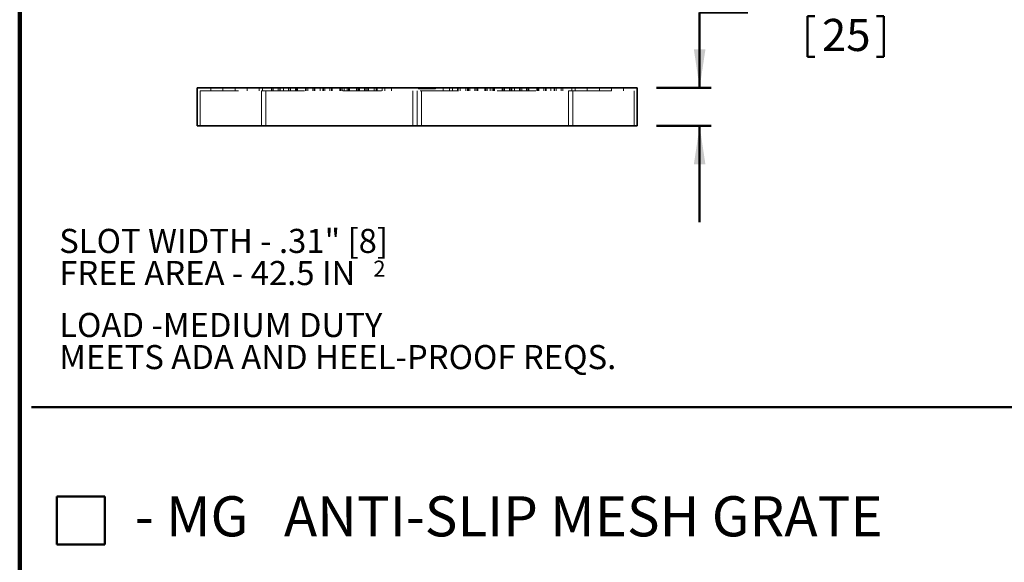
# Model space of a CAD drawing. Units: inches. Extents: x 0.2 to 8.4, y 0.1 to 10.9.
# Drawn here: x 0.4 to 3, y 6.3 to 7.7 of the extents above; entities that cross this region are included whole.
import ezdxf

# ---------------------------------------------------------------- set-up
doc = ezdxf.new("R2010")
doc.units = ezdxf.units.IN
doc.header["$MEASUREMENT"] = 0
doc.linetypes.add('HIDDEN', pattern=[0.075, 0.05, -0.025])
doc.layers.add('WALL', color=7, linetype='Continuous', lineweight=50)
doc.styles.add('SLDTEXTSTYLE0', font='TXT', dxfattribs={"width": 0.605})
doc.dimstyles.new('SLDDIMSTYLE1', dxfattribs={"dimtxt": 0.080892, "dimasz": 0.1, "dimexe": 0, "dimexo": 0.0625, "dimgap": 0.020223, "dimtad": 0, "dimtih": 1, "dimtoh": 1, "dimdec": 0, "dimlfac": 10, "dimrnd": 1e-09, "dimzin": 12, "dimdsep": 46, "dimlunit": 5, "dimtxsty": 'SLDTEXTSTYLE0', "dimsah": 1, "dimcen": 0.09, "dimadec": 0, "dimazin": 3, "dimtfac": 1, "dimtdec": 3, "dimtmove": 0, "dimatfit": 0, "dimfxl": 0, "dimfrac": 2, "dimtolj": 1, "dimtzin": 12, "dimarcsym": 0})

# ---------------------------------------------------------------- blocks, each defined once
blk = doc.blocks.new('_D_1')
at = {"layer": 'WALL'}
for p, q in [((2.2868, 7.7643), (2.1618, 7.7643)), ((2.1618, 7.7643), (2.1618, 7.5683)), ((2.4419, 7.755), (2.4419, 7.6494)), ((2.4419, 7.755), (2.4604, 7.755)), ((2.6393, 7.755), (2.6208, 7.755)), ((2.6393, 7.755), (2.6393, 7.6494)), ((2.4419, 7.6494), (2.4604, 7.6494)), ((2.6393, 7.6494), (2.6208, 7.6494)), ((2.0502, 7.5683), (2.1918, 7.5683)), ((2.0502, 7.4699), (2.1918, 7.4699)), ((2.1618, 7.4699), (2.1618, 7.2199))]:
    blk.add_line(p, q, dxfattribs=at)
for points in [[(2.1618, 7.5683), (2.1768, 7.6683), (2.1468, 7.6683)], [(2.1618, 7.4699), (2.1468, 7.3699), (2.1768, 7.3699)]]:
    blk.add_solid(points, dxfattribs=at)
at = {"layer": 'WALL', "attachment_point": 1, "style": 'SLDTEXTSTYLE0'}
for s, insert, char_height in [('1', (2.5097, 7.8718), 0.0833), ('25', (2.4789, 7.7475), 0.08333)]:
    blk.add_mtext(s, dxfattribs=dict(at, insert=insert, char_height=char_height))

msp = doc.modelspace()

# ---------------------------------------------------------------- linework, layer by layer
at = {"color": 7, "linetype": 'Continuous', "lineweight": 100}
msp.add_line((0.3984375, 0.0625), (0.3984375, 10.9375), dxfattribs=at)
at = {"color": 7, "linetype": 'Continuous', "lineweight": 35}
for p, q in [((0.8584367, 7.56830144), (0.8584367, 7.46987624)), ((0.8584367, 7.56830144), (1.42930284, 7.56830144)), ((1.42930284, 7.56830144), (2.00016899, 7.56830144)), ((2.00016899, 7.46987624), (2.00016899, 7.56830144)), ((0.8584367, 7.46987624), (1.42930284, 7.46987624)), ((1.42930284, 7.46987624), (2.00016899, 7.46987624))]:
    msp.add_line(p, q, dxfattribs=at)
at = {"color": 7, "linetype": 'HIDDEN', "lineweight": 18}
for p, q in [((0.86631072, 7.56042742), (1.02567846, 7.56042742)), ((0.86631072, 7.56042742), (0.86631072, 7.46987624)), ((0.89386977, 7.56830144), (0.89386977, 7.56042742)), ((0.92536584, 7.56830144), (0.92536584, 7.56042742)), ((0.9568619, 7.56830144), (0.9568619, 7.56042742)), ((0.98835796, 7.56830144), (0.98835796, 7.56042742)), ((1.01985403, 7.56830144), (1.01985403, 7.56042742)), ((1.02567846, 7.56042742), (1.036814, 7.56042742)), ((1.02567846, 7.46987624), (1.02567846, 7.56042742)), ((1.0284445, 7.56042742), (1.0284445, 7.56830144)), ((1.036814, 7.56042742), (1.82179169, 7.56042742)), ((1.036814, 7.56042742), (1.036814, 7.46987624)), ((1.05135009, 7.56830144), (1.05135009, 7.56042742)), ((1.0520244, 7.56042742), (1.0520244, 7.56830144)), ((1.05598248, 7.56042742), (1.05598248, 7.56830144)), ((1.06902858, 7.56830144), (1.06902858, 7.56042742)), ((1.072993, 7.56042742), (1.072993, 7.56830144)), ((1.07433642, 7.56042742), (1.07433642, 7.56830144)), ((1.08284615, 7.56830144), (1.08284615, 7.56042742)), ((1.0952168, 7.56042742), (1.0952168, 7.56830144)), ((1.09674699, 7.56042742), (1.09674699, 7.56830144)), ((1.10061802, 7.56042742), (1.10061802, 7.56830144)), ((1.11366412, 7.56830144), (1.11366412, 7.56042742)), ((1.11434221, 7.56830144), (1.11434221, 7.56042742)), ((1.11754485, 7.56042742), (1.11754485, 7.56830144)), ((1.11907109, 7.56042742), (1.11907109, 7.56830144)), ((1.13975321, 7.56042742), (1.13975321, 7.56830144)), ((1.14152623, 7.56042742), (1.14152623, 7.56830144)), ((1.14528357, 7.56042742), (1.14528357, 7.56830144)), ((1.14583828, 7.56830144), (1.14583828, 7.56042742)), ((1.15832967, 7.56830144), (1.15832967, 7.56042742)), ((1.16210292, 7.56042742), (1.16210292, 7.56830144)), ((1.1638687, 7.56042742), (1.1638687, 7.56830144)), ((1.17733434, 7.56830144), (1.17733434, 7.56042742)), ((1.18428671, 7.56042742), (1.18428671, 7.56830144)), ((1.18639382, 7.56042742), (1.18639382, 7.56830144)), ((1.1899964, 7.56042742), (1.1899964, 7.56830144)), ((1.2030425, 7.56830144), (1.2030425, 7.56042742)), ((1.20667394, 7.56042742), (1.20667394, 7.56830144)), ((1.20876613, 7.56042742), (1.20876613, 7.56830144)), ((1.2088304, 7.56830144), (1.2088304, 7.56042742)), ((1.22881493, 7.56042742), (1.22881493, 7.56830144)), ((1.23141049, 7.56042742), (1.23141049, 7.56830144)), ((1.23479025, 7.56042742), (1.23479025, 7.56830144)), ((1.24032647, 7.56830144), (1.24032647, 7.56042742)), ((1.24783634, 7.56830144), (1.24783634, 7.56042742)), ((1.25127704, 7.56042742), (1.25127704, 7.56830144)), ((1.25383623, 7.56042742), (1.25383623, 7.56830144)), ((1.27182253, 7.56830144), (1.27182253, 7.56042742)), ((1.27333252, 7.56042742), (1.27333252, 7.56830144)), ((1.27670929, 7.56042742), (1.27670929, 7.56830144)), ((1.2797412, 7.56042742), (1.2797412, 7.56830144)), ((1.29278729, 7.56830144), (1.29278729, 7.56042742)), ((1.29598613, 7.56042742), (1.29598613, 7.56830144)), ((1.29924552, 7.56042742), (1.29924552, 7.56830144)), ((1.30331859, 7.56830144), (1.30331859, 7.56042742)), ((1.31782513, 7.56042742), (1.31782513, 7.56830144)), ((1.32264947, 7.56042742), (1.32264947, 7.56830144)), ((1.32506583, 7.56042742), (1.32506583, 7.56830144)), ((1.33811193, 7.56830144), (1.33811193, 7.56042742)), ((1.34547742, 7.56042742), (1.34547742, 7.56830144)), ((1.3622425, 7.56042742), (1.3622425, 7.56830144)), ((1.4181673, 7.56042742), (1.4181673, 7.46987624)), ((1.42930284, 7.46987624), (1.42930284, 7.56042742)), ((1.43259333, 7.56630144), (1.43259333, 7.56830144)), ((1.43508274, 7.56630144), (1.43259333, 7.56630144)), ((1.43371143, 7.56630144), (1.43371143, 7.56830144)), ((1.4351212, 7.56630144), (1.4351212, 7.56830144)), ((1.4359938, 7.56630144), (1.4359938, 7.56830144)), ((1.4374012, 7.56830144), (1.4374012, 7.56630144)), ((1.43842445, 7.56630144), (1.43842445, 7.56830144)), ((1.43887288, 7.56830144), (1.43887288, 7.56630144)), ((1.43893732, 7.56630144), (1.43893732, 7.56830144)), ((1.43913119, 7.56630144), (1.43913119, 7.56830144)), ((1.43947935, 7.56630144), (1.43947935, 7.56830144)), ((1.43950909, 7.56630144), (1.43950909, 7.56830144)), ((1.43957114, 7.56630144), (1.43957114, 7.56830144)), ((1.43994117, 7.56630144), (1.43994117, 7.56830144)), ((1.44010345, 7.56630144), (1.44010345, 7.56830144)), ((1.44043838, 7.56042742), (1.44043838, 7.46987624)), ((1.44074271, 7.56630144), (1.44074271, 7.56830144)), ((1.44105193, 7.56630144), (1.44105193, 7.56830144)), ((1.44604617, 7.56830144), (1.44604617, 7.56630144)), ((1.44640611, 7.56630144), (1.44640611, 7.56830144)), ((1.44692141, 7.56630144), (1.44692141, 7.56830144)), ((1.44694184, 7.56630144), (1.44694184, 7.56830144)), ((1.44749827, 7.56830144), (1.44749827, 7.56630144)), ((1.44756796, 7.56630144), (1.44756796, 7.56830144)), ((1.4475884, 7.56630144), (1.4475884, 7.56830144)), ((1.44788395, 7.56630144), (1.44788395, 7.56830144)), ((1.4479457, 7.56630144), (1.4479457, 7.56830144)), ((1.44811638, 7.56630144), (1.44811638, 7.56830144)), ((1.44862142, 7.56630144), (1.44862142, 7.56830144)), ((1.44902491, 7.56630144), (1.44902491, 7.56830144)), ((1.44961555, 7.56630144), (1.44961555, 7.56830144)), ((1.44998501, 7.56630144), (1.44968395, 7.56630144)), ((1.44998501, 7.56630144), (1.44998501, 7.56830144)), ((1.45009777, 7.56630144), (1.44998501, 7.56630144)), ((1.4501746, 7.56630144), (1.4501746, 7.56830144)), ((1.45113714, 7.56630144), (1.45113714, 7.56830144)), ((1.45230385, 7.56630144), (1.45230385, 7.56830144)), ((1.45329799, 7.56630144), (1.45329799, 7.56830144)), ((1.45372821, 7.56630144), (1.45372821, 7.56830144)), ((1.45406607, 7.56630144), (1.45406607, 7.56830144)), ((1.45505133, 7.56630144), (1.45505133, 7.56830144)), ((1.45559009, 7.56630144), (1.45559009, 7.56830144)), ((1.45625365, 7.56630144), (1.45625365, 7.56830144)), ((1.45625693, 7.56630144), (1.45625693, 7.56830144)), ((1.45651944, 7.56630144), (1.45651944, 7.56830144)), ((1.45664499, 7.56630144), (1.45664499, 7.56830144)), ((1.45674611, 7.56630144), (1.45672182, 7.56630144)), ((1.45675926, 7.56630144), (1.45675926, 7.56830144)), ((1.45724049, 7.56630144), (1.45724049, 7.56830144)), ((1.45767886, 7.56630144), (1.45767886, 7.56830144)), ((1.45819851, 7.56630144), (1.45819851, 7.56830144)), ((1.46026507, 7.56630144), (1.4582365, 7.56630144)), ((1.45887474, 7.56630144), (1.45887474, 7.56830144)), ((1.45923204, 7.56630144), (1.45923204, 7.56830144)), ((1.45982026, 7.56630144), (1.45982026, 7.56830144)), ((1.46026507, 7.56630144), (1.46026507, 7.56830144)), ((1.46145365, 7.56630144), (1.46026507, 7.56630144)), ((1.46061592, 7.56630144), (1.46061592, 7.56830144)), ((1.46145365, 7.56630144), (1.46145365, 7.56830144)), ((1.46335685, 7.56630144), (1.46145365, 7.56630144)), ((1.4621002, 7.56630144), (1.4621002, 7.56830144)), ((1.46230279, 7.56630144), (1.46230279, 7.56830144)), ((1.46295421, 7.56630144), (1.46295421, 7.56830144)), ((1.46335685, 7.56630144), (1.46335685, 7.56830144)), ((1.46691045, 7.56630144), (1.46335685, 7.56630144)), ((1.46691045, 7.56630144), (1.46691045, 7.56830144)), ((1.46818411, 7.56630144), (1.46691045, 7.56630144)), ((1.46718596, 7.56630144), (1.46718596, 7.56830144)), ((1.46818411, 7.56630144), (1.46818411, 7.56830144)), ((1.46907944, 7.56630144), (1.46818411, 7.56630144)), ((1.46869296, 7.56630144), (1.46869296, 7.56830144)), ((1.46899436, 7.56630144), (1.46899436, 7.56830144)), ((1.46907944, 7.56630144), (1.46907944, 7.56830144)), ((1.47015864, 7.56630144), (1.46907944, 7.56630144)), ((1.47015864, 7.56630144), (1.47015864, 7.56830144)), ((1.47260631, 7.56630144), (1.47015864, 7.56630144)), ((1.47029719, 7.56630144), (1.47029719, 7.56830144)), ((1.47104826, 7.56630144), (1.47104826, 7.56830144)), ((1.47195489, 7.56630144), (1.47195489, 7.56830144)), ((1.47260631, 7.56630144), (1.47260631, 7.56830144)), ((1.47361745, 7.56630144), (1.47260631, 7.56630144)), ((1.47361745, 7.56630144), (1.47361745, 7.56830144)), ((1.47607727, 7.56630144), (1.47361745, 7.56630144)), ((1.47607727, 7.56630144), (1.47607727, 7.56830144)), ((1.47715648, 7.56630144), (1.47607727, 7.56630144)), ((1.47715648, 7.56630144), (1.47715648, 7.56830144)), ((1.49636319, 7.56042742), (1.49636319, 7.56830144)), ((1.51312827, 7.56042742), (1.51312827, 7.56830144)), ((1.52049376, 7.56042742), (1.52049376, 7.56830144)), ((1.53353986, 7.56830144), (1.53353986, 7.56042742)), ((1.53595622, 7.56042742), (1.53595622, 7.56830144)), ((1.54078056, 7.56042742), (1.54078056, 7.56830144)), ((1.5552871, 7.56042742), (1.5552871, 7.56830144)), ((1.55936017, 7.56042742), (1.55936017, 7.56830144)), ((1.56261956, 7.56042742), (1.56261956, 7.56830144)), ((1.5658184, 7.56042742), (1.5658184, 7.56830144)), ((1.57886449, 7.56830144), (1.57886449, 7.56042742)), ((1.58189639, 7.56042742), (1.58189639, 7.56830144)), ((1.58527317, 7.56042742), (1.58527317, 7.56830144)), ((1.58678316, 7.56042742), (1.58678316, 7.56830144)), ((1.60476946, 7.56042742), (1.60476946, 7.56830144)), ((1.60732865, 7.56042742), (1.60732865, 7.56830144)), ((1.61076935, 7.56042742), (1.61076935, 7.56830144)), ((1.61827922, 7.56042742), (1.61827922, 7.56830144)), ((1.62381544, 7.56830144), (1.62381544, 7.56042742)), ((1.6271952, 7.56042742), (1.6271952, 7.56830144)), ((1.62979076, 7.56042742), (1.62979076, 7.56830144)), ((1.64977529, 7.56042742), (1.64977529, 7.56830144)), ((1.64983955, 7.56042742), (1.64983955, 7.56830144)), ((1.65193175, 7.56042742), (1.65193175, 7.56830144)), ((1.65556319, 7.56042742), (1.65556319, 7.56830144)), ((1.66860929, 7.56830144), (1.66860929, 7.56042742)), ((1.67221187, 7.56042742), (1.67221187, 7.56830144)), ((1.67431898, 7.56042742), (1.67431898, 7.56830144)), ((1.68127135, 7.56042742), (1.68127135, 7.56830144)), ((1.69473699, 7.56042742), (1.69473699, 7.56830144)), ((1.69650277, 7.56042742), (1.69650277, 7.56830144)), ((1.70027602, 7.56042742), (1.70027602, 7.56830144)), ((1.71276741, 7.56042742), (1.71276741, 7.56830144)), ((1.71332212, 7.56830144), (1.71332212, 7.56042742)), ((1.71707946, 7.56042742), (1.71707946, 7.56830144)), ((1.71885248, 7.56042742), (1.71885248, 7.56830144)), ((1.7395346, 7.56042742), (1.7395346, 7.56830144)), ((1.74106084, 7.56042742), (1.74106084, 7.56830144)), ((1.74426347, 7.56042742), (1.74426347, 7.56830144)), ((1.74494157, 7.56042742), (1.74494157, 7.56830144)), ((1.75798767, 7.56830144), (1.75798767, 7.56042742)), ((1.7618587, 7.56042742), (1.7618587, 7.56830144)), ((1.76338889, 7.56042742), (1.76338889, 7.56830144)), ((1.77575954, 7.56042742), (1.77575954, 7.56830144)), ((1.78426927, 7.56042742), (1.78426927, 7.56830144)), ((1.78561269, 7.56042742), (1.78561269, 7.56830144)), ((1.78957711, 7.56042742), (1.78957711, 7.56830144)), ((1.80262321, 7.56830144), (1.80262321, 7.56042742)), ((1.80658129, 7.56042742), (1.80658129, 7.56830144)), ((1.8072556, 7.56042742), (1.8072556, 7.56830144)), ((1.82179169, 7.56042742), (1.82179169, 7.46987624)), ((1.83292723, 7.56042742), (1.82179169, 7.56042742)), ((1.83016119, 7.56042742), (1.83016119, 7.56830144)), ((1.83292723, 7.56042742), (1.99229497, 7.56042742)), ((1.83292723, 7.46987624), (1.83292723, 7.56042742)), ((1.83875166, 7.56042742), (1.83875166, 7.56830144)), ((1.87024773, 7.56042742), (1.87024773, 7.56830144)), ((1.90174379, 7.56042742), (1.90174379, 7.56830144)), ((1.93323985, 7.56042742), (1.93323985, 7.56830144)), ((1.96473592, 7.56042742), (1.96473592, 7.56830144)), ((1.99229497, 7.46987624), (1.99229497, 7.56042742))]:
    msp.add_line(p, q, dxfattribs=at)
for points, knots in [([(1.43994117, 7.56630144), (1.43984951, 7.56630144), (1.43967098, 7.56630144), (1.4393852, 7.56630144), (1.43909762, 7.56630144), (1.43880381, 7.56630144), (1.43850748, 7.56630144), (1.43820569, 7.56630144), (1.43790189, 7.56630144), (1.43759397, 7.56630144), (1.43728379, 7.56630144), (1.43697287, 7.56630144), (1.43666328, 7.56630144), (1.43635181, 7.56630144), (1.43604376, 7.56630144), (1.4357309, 7.56630144), (1.43542269, 7.56630144), (1.43522378, 7.56630144), (1.4351212, 7.56630144)], [0, 0, 0, 0, 0.0690077926, 0.134395277, 0.1962953878, 0.255634137, 0.3132299652, 0.3690647635, 0.4241110698, 0.4794720287, 0.5355568722, 0.5927862833, 0.6519784886, 0.7136849855, 0.7789321167, 0.8481828019, 0.921707781, 1, 1, 1, 1]), ([(1.44104828, 7.56630144), (1.4410495, 7.56630144), (1.44108606, 7.56630144), (1.44096957, 7.56630144), (1.44074857, 7.56630144), (1.44039389, 7.56630144), (1.44009208, 7.56630144), (1.43994117, 7.56630144)], [0, 0, 0, 0, 0.00852267922, 0.25618499758, 0.50403319176, 0.75201789753, 1, 1, 1, 1]), ([(1.44788395, 7.56630144), (1.44762769, 7.56630144), (1.4471152, 7.56630144), (1.44620598, 7.56630144), (1.44521981, 7.56630144), (1.444184, 7.56630144), (1.44314079, 7.56630144), (1.4421459, 7.56630144), (1.44147109, 7.56630144), (1.44115609, 7.56630144), (1.4411287, 7.56630144)], [0, 0, 0, 0, 0.1417116427, 0.2834038228, 0.4250585267, 0.5667142205, 0.7083601516, 0.8475245926, 0.9867416363, 1, 1, 1, 1]), ([(1.44959231, 7.56630144), (1.44959922, 7.56630144), (1.4496313, 7.56630144), (1.44946042, 7.56630144), (1.4491099, 7.56630144), (1.44858415, 7.56630144), (1.44811736, 7.56630144), (1.44788395, 7.56630144)], [0, 0, 0, 0, 0.06428128141, 0.29811882802, 0.53207251829, 0.76601572891, 1, 1, 1, 1]), ([(1.45664499, 7.56630144), (1.45655023, 7.56630144), (1.45636507, 7.56630144), (1.45607818, 7.56630144), (1.45579572, 7.56630144), (1.45550961, 7.56630144), (1.45522923, 7.56630144), (1.4549481, 7.56630144), (1.45466828, 7.56630144), (1.45438888, 7.56630144), (1.45410953, 7.56630144), (1.45383119, 7.56630144), (1.4535526, 7.56630144), (1.45327387, 7.56630144), (1.45299433, 7.56630144), (1.45271478, 7.56630144), (1.45243557, 7.56630144), (1.45215725, 7.56630144), (1.45188343, 7.56630144), (1.45161543, 7.56630144), (1.45135598, 7.56630144), (1.45110411, 7.56630144), (1.45085913, 7.56630144), (1.45062111, 7.56630144), (1.45039215, 7.56630144), (1.45024756, 7.56630144), (1.4501746, 7.56630144)], [0, 0, 0, 0, 0.0544004897, 0.1063035105, 0.1564834842, 0.2046285833, 0.2509762164, 0.2952730034, 0.3381280055, 0.3797057196, 0.4198740636, 0.4595425645, 0.4981692289, 0.5362931388, 0.5744746769, 0.6126101193, 0.6505837866, 0.6892303683, 0.7278299858, 0.7661035485, 0.8040308675, 0.8424363293, 0.8807658612, 0.9199407697, 0.9596064991, 1, 1, 1, 1]), ([(1.45819082, 7.56630144), (1.45819339, 7.56630144), (1.45823217, 7.56630144), (1.45808449, 7.56630144), (1.45776952, 7.56630144), (1.45727928, 7.56630144), (1.45685643, 7.56630144), (1.45664499, 7.56630144)], [0, 0, 0, 0, 0.0168553927, 0.2539289374, 0.5024917144, 0.7512242578, 1, 1, 1, 1])]:
    msp.add_open_spline(points, degree=3, knots=knots, dxfattribs=at)
at = {"layer": 'WALL'}
for p, q in [((0.42906606, 6.7395672), (8.36485194, 6.7395672)), ((0.49435649, 6.5081492), (0.61935649, 6.5081492)), ((0.49435649, 6.5081492), (0.49435649, 6.3831492)), ((0.61935649, 6.5081492), (0.61935649, 6.3831492)), ((0.49435649, 6.3831492), (0.61935649, 6.3831492))]:
    msp.add_line(p, q, dxfattribs=at)

# ---------------------------------------------------------------- texts
at = {"layer": 'WALL', "attachment_point": 1, "style": 'SLDTEXTSTYLE0'}
for s, insert, char_height in [('SLOT WIDTH - .31" [8]', (0.50084887, 7.20257043), 0.0625), ('FREE AREA - 42.5 IN', (0.50084887, 7.1192371), 0.0625), ('2', (1.31566372, 7.1201593), 0.04166667), ('LOAD -MEDIUM DUTY', (0.50084887, 6.98451488), 0.0625), ('MEETS ADA AND HEEL-PROOF REQS.', (0.50084887, 6.90118155), 0.0625), ('- MG', (0.69689949, 6.50876891), 0.104166667), ('ANTI-SLIP MESH GRATE', (1.08366648, 6.50876891), 0.1041666667)]:
    msp.add_mtext(s, dxfattribs=dict(at, insert=insert, char_height=char_height))

# ---------------------------------------------------------------- dimensions: what is measured, and where the dimension line sits
at = {"layer": 'WALL'}
dim = msp.add_linear_dim(base=(2.16180026, 7.56830144), p1=(2.00016899, 7.46987624), p2=(2.00016899, 7.56830144), angle=90, dimstyle='SLDDIMSTYLE1', dxfattribs=at)
dim.commit()
dim.dimension.update_dxf_attribs({"geometry": '_D_1', "text_midpoint": (2.16180026, 7.76434073), "dimtype": 160})

doc.saveas('drawing.dxf')
